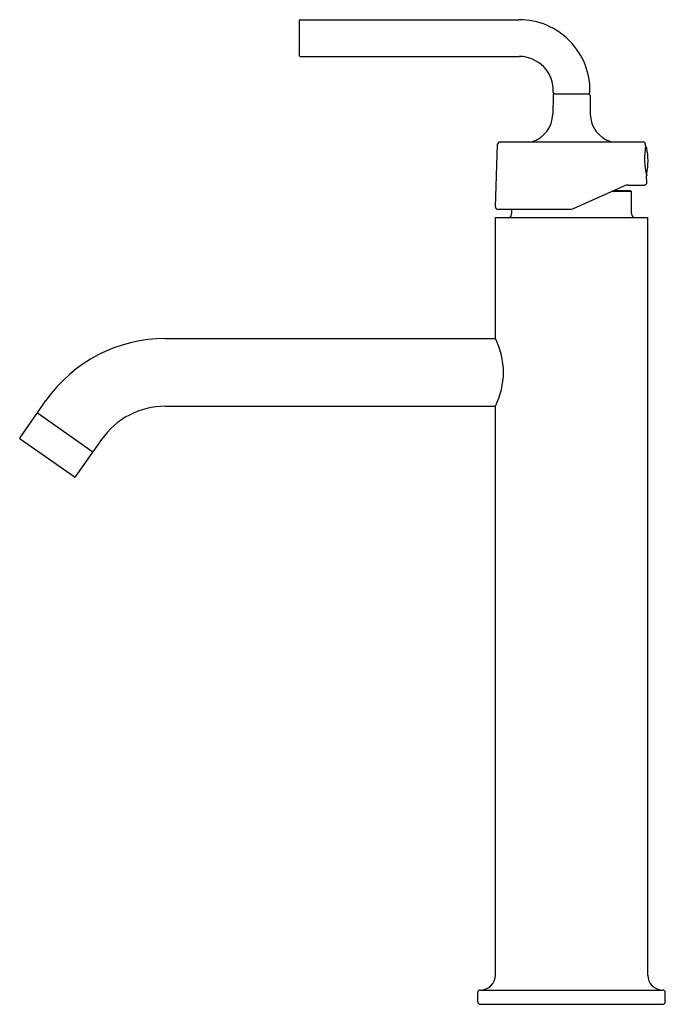
# Model space of a CAD drawing. Units: inches. Extents: x 3914.9 to 3922.6, y 221.9 to 233.6.
import ezdxf

# ---------------------------------------------------------------- set-up
doc = ezdxf.new("R2010")
doc.units = ezdxf.units.IN
doc.header["$LTSCALE"] = 0.64311
doc.header["$MEASUREMENT"] = 0
doc.layers.get('0').update_dxf_attribs({"color": 255, "linetype": 'CONTINUOUS'})
doc.layers.get('Defpoints').update_dxf_attribs({"linetype": 'CONTINUOUS'})
doc.styles.get("Standard").update_dxf_attribs({"font": 'txt', "width": 0.8})

msp = doc.modelspace()

# ---------------------------------------------------------------- linework, layer by layer
for p, q in [((3918.29, 233.62), (3920.905, 233.62)), ((3918.28, 233.19), (3918.28, 233.61)), ((3918.29, 233.18), (3920.905, 233.18)), ((3921.31, 232.716), (3921.306, 232.491)), ((3921.33, 232.735), (3921.731, 232.735)), ((3921.751, 232.716), (3921.753, 232.491)), ((3920.622, 231.386), (3920.647, 232.131)), ((3920.677, 232.16), (3922.385, 232.16)), ((3922.414, 232.115), (3922.413, 232.131)), ((3922.429, 231.676), (3922.426, 231.755)), ((3921.554, 231.366), (3922.158, 231.635)), ((3922.207, 231.645), (3922.4, 231.645)), ((3922.245, 231.567), (3922.006, 231.567)), ((3922.235, 231.577), (3922.029, 231.577)), ((3922.235, 231.577), (3922.245, 231.567)), ((3922.245, 231.307), (3922.245, 231.567)), ((3920.651, 231.355), (3921.505, 231.355)), ((3920.815, 231.307), (3920.815, 231.355)), ((3920.62, 229.812), (3920.62, 231.257)), ((3920.62, 231.257), (3922.44, 231.257)), ((3922.44, 222.207), (3922.44, 231.257)), ((3916.679, 229.812), (3920.62, 229.812)), ((3915.15, 228.922), (3915.253, 229.07)), ((3914.941, 228.622), (3915.147, 228.918)), ((3915.15, 228.922), (3915.812, 228.458)), ((3916.679, 229.002), (3920.62, 229.002)), ((3920.62, 222.207), (3920.62, 229.002)), ((3915.588, 228.157), (3914.944, 228.608)), ((3915.916, 228.605), (3915.812, 228.458)), ((3915.809, 228.454), (3915.602, 228.16)), ((3920.41, 221.887), (3920.41, 221.997)), ((3920.44, 222.027), (3922.62, 222.027)), ((3922.65, 221.887), (3922.65, 221.997)), ((3920.44, 221.857), (3922.62, 221.857))]:
    msp.add_line(p, q)
for centre, radius, start, end in [((3918.29, 233.61), 0.01, 89.9893, 180.0044), ((3920.905, 232.775), 0.845, 358.6707, 89.9885), ((3918.29, 233.19), 0.01, 179.9922, 269.9893), ((3920.905, 232.775), 0.406, 357.2775, 89.9982), ((3921.33, 232.755), 0.02, 180.2563, 267.4003), ((3921.33, 232.716), 0.0195, 89.9792, 180.5648), ((3921.73, 232.755), 0.02, 271.1034, 359.9963), ((3921.731, 232.715), 0.02, 1.0039, 89.8878), ((3920.956, 232.497), 0.35, 286.0024, 359), ((3922.103, 232.497), 0.35, 181, 253.9976), ((3920.677, 232.13), 0.03, 90.0108, 177.9997), ((3922.383, 232.13), 0.0301, 2.0391, 87.5631), ((3923.293, 231.966), 0.891, 170.3422, 193.6548), ((3922.408, 232.085), 0.02, 12.1966, 79.1055), ((3921.714, 231.935), 0.73, 347.8033, 12.1966), ((3922.408, 231.785), 0.02, 315.6987, 347.8033), ((3922.207, 231.525), 0.12, 90.0005, 113.9999), ((3922.4, 231.675), 0.0294, 270.0005, 1.9972), ((3920.651, 231.385), 0.0298, 177.556, 269.9019), ((3920.755, 231.307), 0.06, 303.4873, 0), ((3921.505, 231.475), 0.12, 270.1902, 293.9999), ((3922.305, 231.307), 0.06, 180, 236.5127), ((3916.679, 228.071), 1.741, 90, 145), ((3919.824, 229.407), 0.893, 333.0374, 26.9626), ((3915.151, 228.912), 0.00753, 64.0665, 127.403), ((3916.679, 228.071), 0.931, 90, 145), ((3914.949, 228.617), 0.01, 145.0001, 235.0982), ((3915.801, 228.456), 0.00821, 346.5308, 43.4117), ((3915.595, 228.168), 0.0124, 238.5082, 266.4918), ((3915.593, 228.167), 0.012, 274.8733, 320.1267), ((3920.44, 222.207), 0.18, 270, 0), ((3922.62, 222.207), 0.18, 180, 270), ((3920.44, 221.997), 0.03, 90, 180), ((3922.62, 221.997), 0.03, 0, 90), ((3920.44, 221.887), 0.03, 180, 270), ((3922.62, 221.887), 0.03, 270, 360)]:
    msp.add_arc(centre, radius, start, end)

# ---------------------------------------------------------------- texts
at = {"layer": 'Defpoints'}
for tag, p, s in [('MODELNUMBER', (3921.527, 221.862), 'K-14404ME-4AND'), ('TRADENAME', (3921.527, 221.86), 'PURIST'), ('PRODUCT', (3921.527, 221.859), 'BATHROOM SINK FAUCET')]:
    msp.add_attdef(tag, p, s, height=0.001, dxfattribs=at)

doc.saveas('drawing.dxf')
